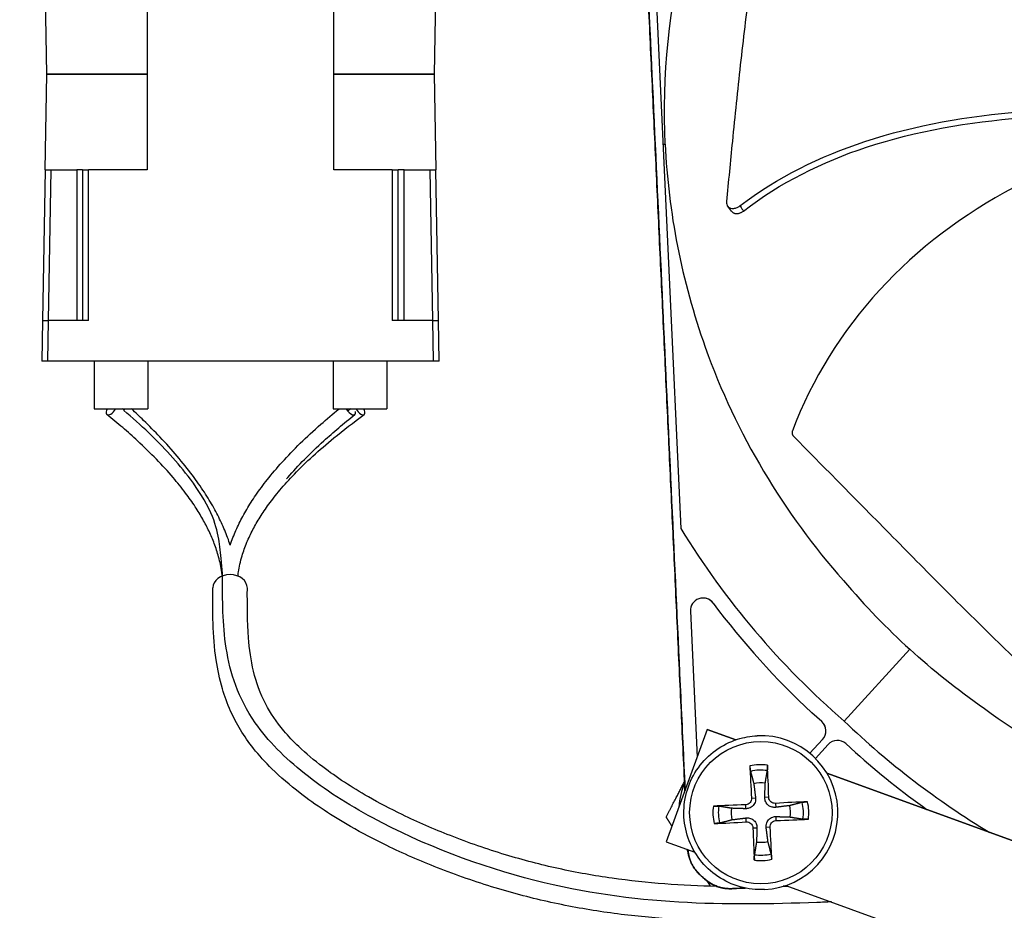
# Model space of a CAD drawing. Units: inches. Extents: x 115.3 to 167.4, y 18.4 to 55.7.
# Drawn here: x 121.5 to 123.5, y 30.9 to 32.8 of the extents above; entities that cross this region are included whole.
import ezdxf

# ---------------------------------------------------------------- set-up
doc = ezdxf.new("R2010")
doc.units = ezdxf.units.IN
doc.header["$MEASUREMENT"] = 0
doc.layers.add('Visible (ANSI)', color=7, linetype='Continuous')
doc.layers.add('Visible Narrow (ANSI)', color=7, linetype='Continuous')

msp = doc.modelspace()

# ---------------------------------------------------------------- linework, layer by layer
at = {"layer": 'Visible (ANSI)', "color": 84}
for p, q in [((122.76445, 33.34079), (122.83879, 31.73373)), ((121.51284, 32.68385), (121.50935, 32.88385)), ((121.72284, 32.88385), (121.72284, 32.48385)), ((122.11284, 32.48385), (122.11284, 32.88385)), ((122.32633, 32.88385), (122.32284, 32.68385)), ((121.50935, 32.48385), (121.51284, 32.68385)), ((121.72284, 32.68385), (121.51284, 32.68385)), ((121.51284, 32.68385), (121.72284, 32.68385)), ((122.32284, 32.68385), (122.11284, 32.68385)), ((122.11284, 32.68385), (122.32284, 32.68385)), ((122.32284, 32.68385), (122.32633, 32.48385)), ((121.50935, 32.48385), (121.50385, 32.16885)), ((121.50935, 32.48385), (121.52185, 32.48385)), ((121.52185, 32.48385), (121.57534, 32.48385)), ((121.58784, 32.48385), (121.57534, 32.48385)), ((121.58784, 32.48385), (121.60034, 32.48385)), ((121.58784, 32.48385), (121.58784, 32.16885)), ((121.72284, 32.48385), (121.60034, 32.48385)), ((122.23534, 32.48385), (122.11284, 32.48385)), ((122.23534, 32.48385), (122.24784, 32.48385)), ((122.26034, 32.48385), (122.24784, 32.48385)), ((122.24784, 32.16885), (122.24784, 32.48385)), ((122.26034, 32.48385), (122.31383, 32.48385)), ((122.31383, 32.48385), (122.32633, 32.48385)), ((122.33183, 32.16885), (122.32633, 32.48385)), ((121.50385, 32.16885), (121.50236, 32.08385)), ((121.50385, 32.16885), (121.51635, 32.16885)), ((121.60034, 32.16885), (121.51635, 32.16885)), ((122.31932, 32.16885), (122.23534, 32.16885)), ((122.31932, 32.16885), (122.33183, 32.16885)), ((122.33331, 32.08385), (122.33183, 32.16885)), ((121.51487, 32.08385), (121.50236, 32.08385)), ((122.32081, 32.08385), (121.51487, 32.08385)), ((121.61159, 32.08385), (121.61159, 31.98385)), ((121.72409, 32.08385), (121.72409, 31.98385)), ((122.11159, 32.08385), (122.11159, 31.98375)), ((122.22409, 32.08385), (122.22409, 31.98375)), ((122.33331, 32.08385), (122.32081, 32.08385)), ((121.61159, 31.98385), (121.72409, 31.98385)), ((122.11159, 31.98375), (122.22409, 31.98375)), ((122.8588, 31.56044), (122.87293, 31.25491)), ((123.31756, 31.48068), (123.1806, 31.33037)), ((123.13338, 31.32931), (123.11294, 31.34794)), ((123.13337, 31.32931), (123.11294, 31.34794)), ((122.89403, 31.31278), (122.80839, 31.0779)), ((122.95362, 31.29105), (122.89403, 31.31278)), ((122.89403, 31.31278), (122.89404, 31.31278)), ((122.89404, 31.31278), (122.95363, 31.29105)), ((122.99869, 31.29968), (122.9987, 31.29968)), ((123.10858, 31.26306), (123.13509, 31.29214)), ((123.10858, 31.26306), (123.13509, 31.29214)), ((123.14673, 31.28153), (123.12022, 31.25246)), ((123.20434, 31.26463), (123.1839, 31.28326)), ((123.20433, 31.26463), (123.1839, 31.28325)), ((123.14428, 31.22154), (123.86376, 30.95923)), ((124.16341, 30.84997), (123.14429, 31.22153)), ((122.80839, 31.0779), (122.86798, 31.05617)), ((122.8535, 31.05884), (122.8535, 31.05884)), ((122.88355, 31.00471), (122.88365, 31.00471)), ((122.88373, 31.00472), (122.88374, 31.00472)), ((122.91442, 30.98459), (122.91441, 30.98459)), ((122.94564, 30.97975), (122.94574, 30.97976)), ((122.94582, 30.97976), (122.94583, 30.97976)), ((123.01357, 30.97802), (123.01358, 30.97802)), ((123.06274, 30.98517), (123.0526, 30.9847)), ((123.0526, 30.9847), (123.06274, 30.98517)), ((123.05865, 30.98666), (123.79756, 30.71726))]:
    msp.add_line(p, q, dxfattribs=at)
at = {"layer": 'Visible (ANSI)'}
for radius, start, end in [(8.0343, 89.308822, 89.208822), (8.0093, 89.308822, 89.208822), (8.007, 94.014274, 93.914274), (7.982, 94.014274, 93.914274), (6.0625, 89.75374, 89.65374), (6.03799, 89.75374, 89.65374), (5.9875, 93.494002, 89.65374), (5.96229, 93.510215, 89.65374)]:
    msp.add_arc((124.51824, 28.66346), radius, start, end, dxfattribs=at)
at = {"layer": 'Visible (ANSI)', "color": 84}
for centre, radius, start, end in [((122.88508, 31.56165), 0.02632, 36.94449, 182.64853), ((122.88508, 31.56165), 0.02632, 36.94449, 92.64333), ((123.11564, 31.30987), 0.02632, 317.64853, 47.64241), ((123.11565, 31.30987), 0.02632, 317.64853, 47.64241), ((123.00614, 31.13885), 0.161, 272.64854, 92.64854), ((123.16617, 31.26381), 0.02632, 47.65467, 137.64853), ((123.16617, 31.26381), 0.02632, 47.65467, 92.64333), ((123.00638, 31.13886), 0.1719, 158.37395, 176.09946), ((123.00613, 31.13885), 0.06214, 81.56151, 103.73556), ((123.00613, 31.13885), 0.06214, 351.56151, 13.73556), ((123.00613, 31.13885), 0.06214, 171.56151, 193.73556), ((123.00613, 31.13885), 0.06214, 261.56151, 283.73556), ((123.00638, 31.13886), 0.1719, 206.66384, 206.98047), ((123.00638, 31.13886), 0.1719, 207.06827, 207.06935)]:
    msp.add_arc(centre, radius, start, end, dxfattribs=at)
for centre, major_axis, ratio, start_param, end_param in [((121.64784, 31.98385), (-0.00944, -0.01166), 0.5013681, 5.0980775, 8.2396702), ((121.66784, 31.98385), (0.0101, 0.01109), 0.4530946, 4.8295255, 5.1036364), ((122.14784, 31.98375), (0.00935, -0.01173), 0.5014169, 4.332224, 7.0101285), ((122.16784, 31.98375), (0.0088, -0.01215), 0.4541387, 4.3945094, 7.5361021), ((124.36648, 32.63284), (-1.71623, -0.45808), 0.9722401, 0.2784708, 0.5842643), ((121.89604, 31.60885), (-0.03621, 0.00008), 0.7721607, 3.1415927, 6.2831853), ((123.74552, 32.14933), (-0.8672, 1.00972), 0.7611136, 1.4857284, 1.7184307), ((123.74553, 32.14933), (-0.8672, 1.00972), 0.7611136, 1.4857284, 1.7184307), ((124.36802, 32.63143), (0.29769, 1.75119), 0.9722403, 2.5573298, 2.7782262), ((123.9439, 31.9685), (-1.08546, 0.77028), 0.7611136, 1.4231616, 1.5670167), ((123.9439, 31.9685), (-1.08546, 0.77028), 0.7611136, 1.4231616, 1.5670219), ((123.00721, 31.13893), (0.01632, -0.20866), 0.0874262, 4.2190243, 4.559616), ((123.00512, 31.13884), (-0.00301, 0.20928), 0.0868853, 4.8651446, 5.2057363), ((123.00618, 31.13781), (-0.20928, -0.00301), 0.0871471, 4.8654258, 5.2060175), ((123.00625, 31.13781), (-0.20866, -0.01632), 0.0871644, 4.2193055, 4.5598973), ((123.00608, 31.13989), (0.20866, 0.01633), 0.0871471, 4.2187604, 4.5593522), ((123.00615, 31.1399), (0.20928, 0.00302), 0.0871644, 4.8648807, 5.2054724), ((123.00721, 31.13887), (0.00301, -0.20928), 0.0874262, 4.8651619, 5.2057537), ((123.00513, 31.13877), (-0.01632, 0.20866), 0.0868853, 4.2190417, 4.5596334)]:
    msp.add_ellipse(centre, major_axis=major_axis, ratio=ratio, start_param=start_param, end_param=end_param, dxfattribs=at)
for points, weights, knots in [([(122.74171, 34.07083), (122.71507, 34.0452), (122.71676, 34.00874), (122.78207, 32.5968), (122.84739, 31.18486)], [1, 0.913211177176, 1, 1, 1], [-32.4852096, -32.4852096, -32.4852096, -32.3796271, -32.3796271, -28.0177289, -28.0177289, -28.0177289]), ([(122.84747, 31.1851), (122.78217, 32.59692), (122.71686, 34.00875), (122.71517, 34.0452), (122.74181, 34.07084)], [1, 1, 1, 0.913211184497, 0.999999985357], [28.0180918, 28.0180918, 28.0180918, 32.3796271, 32.3796271, 32.4852096, 32.4852096, 32.4852096]), ([(122.84755, 31.18529), (122.78224, 32.59702), (122.71694, 34.00875), (122.71525, 34.04521), (122.74189, 34.07084)], [1, 1, 1, 0.913211177176, 1], [47.0559286, 47.0559286, 47.0559286, 51.4171673, 51.4171673, 51.5227497, 51.5227497, 51.5227497]), ([(122.97411, 30.98107), (122.95992, 30.98041), (122.94574, 30.97976), (122.90928, 30.97807), (122.88365, 31.00471)], [1, 1, 1, 0.913211177176, 1], [27.57642547, 27.57642547, 27.57642547, 27.62024205, 27.62024205, 27.72582452, 27.72582452, 27.72582452])]:
    msp.add_rational_spline(points, weights, degree=2, knots=knots, dxfattribs=at)
for points, knots in [([(122.7419, 34.07084), (122.73576, 34.06493), (122.73056, 34.0581), (122.72264, 34.04341), (122.71988, 34.03568), (122.71651, 34.01829), (122.71684, 34.01104), (122.71973, 33.94873), (122.72121, 33.91663), (122.72566, 33.82035), (122.72863, 33.75616), (122.73754, 33.56359), (122.74348, 33.43521), (122.7613, 33.05007), (122.77317, 32.79331), (122.79693, 32.27978), (122.80881, 32.023), (122.82662, 31.63783), (122.83256, 31.50944), (122.84147, 31.31686), (122.84444, 31.25266), (122.84746, 31.18742), (122.84751, 31.18637), (122.84756, 31.18532)], [-2.721213, -2.721213, -2.721213, -2.721213, -2.6562252, -2.6562252, -2.594066, -2.594066, -2.5212226, -2.5212226, -2.4438538, -2.4438538, -2.2891163, -2.2891163, -1.9796412, -1.9796412, -1.3606911, -1.3606911, -0.7416934, -0.7416934, -0.4321946, -0.4321946, -0.2774452, -0.2774452, -0.2749143, -0.2749143, -0.2749143, -0.2749143]), ([(122.80603, 32.53747), (122.79951, 32.67941), (122.81373, 32.82502), (122.85027, 32.96817), (122.89803, 33.15526), (122.98197, 33.32969), (123.0929, 33.48072)], [-2.7936965, -2.7936965, -2.7936965, -2.7936965, -2.0638848, -2.0638848, -2.0638848, -1.1100546, -1.1100546, -1.1100546, -1.1100546]), ([(123.01976, 33.17815), (123.01363, 33.12687), (123.00741, 33.07536), (123.00123, 33.02375), (122.99481, 32.97018), (122.98844, 32.91655), (122.98203, 32.86317), (122.97561, 32.80978), (122.96914, 32.75652), (122.96319, 32.70324), (122.95724, 32.64996), (122.95182, 32.59668), (122.94651, 32.54326), (122.94234, 32.5013), (122.93823, 32.45928), (122.93412, 32.41727)], [0.00554418, 0.00554418, 0.00554418, 0.00554418, 0.15165678, 0.15165678, 0.15165678, 0.30331356, 0.30331356, 0.30331356, 0.45497034, 0.45497034, 0.45497034, 0.60662712, 0.60662712, 0.60662712, 0.72575811, 0.72575811, 0.72575811, 0.72575811]), ([(122.96242, 32.40844), (123.0405, 32.46798), (123.13038, 32.5122), (123.22366, 32.54307), (123.32982, 32.57821), (123.44026, 32.59599), (123.55089, 32.60592), (123.65494, 32.61527), (123.75931, 32.61768), (123.86337, 32.61441)], [-0.98144847, -0.98144847, -0.98144847, -0.98144847, -0.68189771, -0.68189771, -0.68189771, -0.34094885, -0.34094885, -0.34094885, -0.02027113, -0.02027113, -0.02027113, -0.02027113]), ([(122.96987, 32.39767), (123.04612, 32.45668), (123.23554, 32.55066), (123.54473, 32.59989), (123.75944, 32.60335), (123.86344, 32.59908)], [-0.98152931, -0.98152931, -0.98152931, -0.98152931, -0.68189771, -0.34094885, -0.01885599, -0.01885599, -0.01885599, -0.01885599]), ([(123.86518, 32.5663), (123.75112, 32.54013), (123.63889, 32.50151), (123.53502, 32.44663), (123.4304, 32.39135), (123.33428, 32.31959), (123.25421, 32.23216), (123.17574, 32.14647), (123.1128, 32.04587), (123.07215, 31.9378)], [0.002473, 0.002473, 0.002473, 0.002473, 0.3409489, 0.3409489, 0.3409489, 0.6818977, 0.6818977, 0.6818977, 1.0160371, 1.0160371, 1.0160371, 1.0160371]), ([(122.80603, 32.53747), (122.81264, 32.39553), (122.84024, 32.25185), (122.88984, 32.11268), (122.95467, 31.9308), (123.05435, 31.76487), (123.17876, 31.62473)], [-2.7936965, -2.7936965, -2.7936965, -2.7936965, -2.0638848, -2.0638848, -2.0638848, -1.1100546, -1.1100546, -1.1100546, -1.1100546]), ([(122.93412, 32.41727), (122.93393, 32.41531), (122.93411, 32.41342), (122.93523, 32.40986), (122.93623, 32.40823), (122.93898, 32.40552), (122.94075, 32.40449), (122.94482, 32.40323), (122.94709, 32.40302), (122.95175, 32.40342), (122.9541, 32.40401), (122.95851, 32.40584), (122.96055, 32.40701), (122.96242, 32.40844)], [-0.11414508, -0.11414508, -0.11414508, -0.11414508, -0.0962574, -0.0962574, -0.07703025, -0.07703025, -0.05707262, -0.05707262, -0.03711323, -0.03711323, -0.01788978, -0.01788978, 0, 0, 0, 0]), ([(122.9444, 32.3974), (122.94444, 32.39734), (122.94449, 32.39728), (122.94453, 32.39722), (122.94495, 32.39668), (122.94541, 32.39617), (122.94593, 32.39571), (122.94645, 32.39524), (122.94702, 32.39482), (122.94764, 32.39444), (122.94827, 32.39406), (122.94893, 32.39372), (122.94964, 32.39345), (122.95035, 32.39317), (122.9511, 32.39294), (122.95188, 32.39278), (122.95265, 32.39261), (122.95346, 32.3925), (122.95428, 32.39245), (122.95509, 32.39239), (122.95592, 32.3924), (122.95677, 32.39246), (122.95759, 32.39251), (122.95843, 32.39262), (122.95927, 32.39279), (122.96008, 32.39294), (122.9609, 32.39315), (122.96171, 32.3934), (122.96248, 32.39364), (122.96326, 32.39392), (122.96402, 32.39424), (122.96475, 32.39455), (122.96547, 32.39489), (122.96617, 32.39527), (122.96684, 32.39563), (122.96749, 32.39601), (122.96813, 32.39643), (122.96872, 32.39682), (122.96931, 32.39723), (122.96987, 32.39767)], [0.011707515, 0.011707515, 0.011707515, 0.011707515, 0.01200779, 0.01200779, 0.01200779, 0.014743378, 0.014743378, 0.014743378, 0.01754945, 0.01754945, 0.01754945, 0.020399659, 0.020399659, 0.020399659, 0.023264979, 0.023264979, 0.023264979, 0.026115415, 0.026115415, 0.026115415, 0.028921875, 0.028921875, 0.028921875, 0.031657896, 0.031657896, 0.031657896, 0.034300996, 0.034300996, 0.034300996, 0.036833496, 0.036833496, 0.036833496, 0.039242773, 0.039242773, 0.039242773, 0.041521056, 0.041521056, 0.041521056, 0.043664867, 0.043664867, 0.043664867, 0.043664867]), ([(121.89642, 31.69876), (121.89478, 31.70389), (121.89301, 31.70905), (121.88728, 31.72457), (121.88292, 31.73499), (121.87322, 31.75578), (121.8679, 31.76614), (121.85606, 31.78733), (121.84949, 31.79816), (121.83469, 31.82091), (121.82635, 31.83283), (121.80757, 31.85797), (121.79701, 31.8712), (121.77438, 31.89791), (121.76231, 31.91138), (121.73864, 31.93645), (121.72725, 31.94803), (121.70714, 31.9677), (121.69869, 31.97575), (121.68999, 31.98385)], [0.24808713, 0.24808713, 0.24808713, 0.24808713, 0.28972354, 0.28972354, 0.37311414, 0.37311414, 0.45494033, 0.45494033, 0.53939077, 0.53939077, 0.63094155, 0.63094155, 0.73094155, 0.73094155, 0.83094155, 0.83094155, 0.91547078, 0.91547078, 0.97354114, 0.97354114, 0.97354114, 0.97354114]), ([(121.89642, 31.69876), (121.89819, 31.70406), (121.90012, 31.70937), (121.90605, 31.72453), (121.91041, 31.73439), (121.92004, 31.75392), (121.92527, 31.76357), (121.93684, 31.78318), (121.9432, 31.79313), (121.95744, 31.81385), (121.96541, 31.82463), (121.98362, 31.84768), (121.99402, 31.85996), (122.01697, 31.88536), (122.0296, 31.89849), (122.05652, 31.92488), (122.07081, 31.93815), (122.09806, 31.96219), (122.11074, 31.97295), (122.12396, 31.98375)], [0.23969029, 0.23969029, 0.23969029, 0.23969029, 0.28171106, 0.28171106, 0.35945098, 0.35945098, 0.43516565, 0.43516565, 0.51274317, 0.51274317, 0.5962253, 0.5962253, 0.69063378, 0.69063378, 0.79063378, 0.79063378, 0.89063378, 0.89063378, 0.97097005, 0.97097005, 0.97097005, 0.97097005]), ([(121.87974, 31.63383), (121.87946, 31.63648), (121.87914, 31.63914), (121.87728, 31.65248), (121.87507, 31.66328), (121.86963, 31.68336), (121.86662, 31.69261), (121.85988, 31.71043), (121.85623, 31.71899), (121.84818, 31.73598), (121.84381, 31.7444), (121.83413, 31.76154), (121.82881, 31.77027), (121.81687, 31.7885), (121.81019, 31.79802), (121.7949, 31.81841), (121.78617, 31.8293), (121.76609, 31.85282), (121.75455, 31.86548), (121.72979, 31.89101), (121.71657, 31.90389), (121.69266, 31.92599), (121.68238, 31.93516), (121.66101, 31.9536), (121.64991, 31.96287), (121.6384, 31.97219)], [0.07598653, 0.07598653, 0.07598653, 0.07598653, 0.1, 0.1, 0.19631645, 0.19631645, 0.27715252, 0.27715252, 0.35062592, 0.35062592, 0.42169421, 0.42169421, 0.49422312, 0.49422312, 0.57202026, 0.57202026, 0.65966238, 0.65966238, 0.75966238, 0.75966238, 0.85966238, 0.85966238, 0.92983119, 0.92983119, 1, 1, 1, 1]), ([(121.9125, 31.63374), (121.91283, 31.63663), (121.91321, 31.63952), (121.91534, 31.65349), (121.91785, 31.66465), (121.92401, 31.68538), (121.92742, 31.69492), (121.93508, 31.7133), (121.93923, 31.72213), (121.9484, 31.73964), (121.95339, 31.74832), (121.96446, 31.766), (121.97056, 31.77501), (121.98428, 31.79381), (121.99198, 31.80362), (122.00962, 31.82465), (122.01973, 31.83589), (122.04256, 31.85966), (122.05544, 31.8722), (122.08303, 31.89747), (122.09774, 31.91019), (122.13301, 31.93907), (122.1541, 31.95528), (122.17664, 31.9716)], [0.0743245, 0.0743245, 0.0743245, 0.0743245, 0.1, 0.1, 0.19807016, 0.19807016, 0.28053675, 0.28053675, 0.35568872, 0.35568872, 0.42859401, 0.42859401, 0.50322353, 0.50322353, 0.58351983, 0.58351983, 0.6742605, 0.6742605, 0.7742605, 0.7742605, 0.8742605, 0.8742605, 1, 1, 1, 1]), ([(122.0141, 31.83704), (122.01501, 31.83809), (122.01591, 31.83915), (122.02766, 31.85271), (122.03933, 31.86534), (122.06436, 31.8908), (122.07773, 31.90364), (122.10197, 31.92572), (122.11242, 31.93491), (122.13417, 31.95339), (122.14547, 31.96268), (122.15719, 31.97202)], [0.65035148, 0.65035148, 0.65035148, 0.65035148, 0.6587944, 0.6587944, 0.7587944, 0.7587944, 0.8587944, 0.8587944, 0.9293972, 0.9293972, 1, 1, 1, 1]), ([(123.07215, 31.9378), (123.07207, 31.93759), (123.07199, 31.93737), (123.07192, 31.93716), (123.07185, 31.93693), (123.07179, 31.93671), (123.07173, 31.93648), (123.07167, 31.93625), (123.07162, 31.93602), (123.07158, 31.93579), (123.07153, 31.93556), (123.0715, 31.93532), (123.07146, 31.93509), (123.07143, 31.93485), (123.07141, 31.93461), (123.07139, 31.93437), (123.07137, 31.93413), (123.07137, 31.93389), (123.07136, 31.93365), (123.07136, 31.93341), (123.07137, 31.93317), (123.07138, 31.93293), (123.07139, 31.93269), (123.07141, 31.93245), (123.07144, 31.93222), (123.07147, 31.93198), (123.07151, 31.93175), (123.07155, 31.93152), (123.07159, 31.93129), (123.07165, 31.93106), (123.0717, 31.93084), (123.07176, 31.93061), (123.07183, 31.9304), (123.0719, 31.93018), (123.07197, 31.92997), (123.07205, 31.92976), (123.07214, 31.92956), (123.07222, 31.92935), (123.07231, 31.92916), (123.07241, 31.92896), (123.07251, 31.92878), (123.07261, 31.92859), (123.07272, 31.92841), (123.07283, 31.92823), (123.07294, 31.92806), (123.07306, 31.9279), (123.07318, 31.92774), (123.0733, 31.92758), (123.07343, 31.92743), (123.07355, 31.92728), (123.07368, 31.92714), (123.07382, 31.927)], [0, 0, 0, 0, 0.000684287, 0.000684287, 0.000684287, 0.001382637, 0.001382637, 0.001382637, 0.002093011, 0.002093011, 0.002093011, 0.002813888, 0.002813888, 0.002813888, 0.00354359, 0.00354359, 0.00354359, 0.004280307, 0.004280307, 0.004280307, 0.005022115, 0.005022115, 0.005022115, 0.00576701, 0.00576701, 0.00576701, 0.006512936, 0.006512936, 0.006512936, 0.007257815, 0.007257815, 0.007257815, 0.007999603, 0.007999603, 0.007999603, 0.008736287, 0.008736287, 0.008736287, 0.009465946, 0.009465946, 0.009465946, 0.010186769, 0.010186769, 0.010186769, 0.010897079, 0.010897079, 0.010897079, 0.011595355, 0.011595355, 0.011595355, 0.012280028, 0.012280028, 0.012280028, 0.012280028]), ([(123.07382, 31.927), (123.11008, 31.89023), (123.14648, 31.85325), (123.18298, 31.81623), (123.22086, 31.77781), (123.25882, 31.73939), (123.29656, 31.70109), (123.3343, 31.66278), (123.37191, 31.62451), (123.40986, 31.58664), (123.44781, 31.54876), (123.48608, 31.5113), (123.52454, 31.47384), (123.55474, 31.44441), (123.58504, 31.415), (123.61532, 31.38559)], [0.00554418, 0.00554418, 0.00554418, 0.00554418, 0.15165678, 0.15165678, 0.15165678, 0.30331356, 0.30331356, 0.30331356, 0.45497034, 0.45497034, 0.45497034, 0.60662712, 0.60662712, 0.60662712, 0.72575811, 0.72575811, 0.72575811, 0.72575811]), ([(122.87248, 30.91342), (122.84832, 30.91438), (122.82404, 30.91573), (122.7617, 30.92042), (122.72344, 30.92443), (122.64605, 30.9354), (122.60692, 30.94235), (122.52878, 30.95954), (122.48969, 30.96974), (122.41008, 30.99388), (122.36961, 31.0079), (122.29368, 31.0377), (122.25807, 31.05322), (122.19762, 31.08262), (122.17223, 31.096), (122.11004, 31.13172), (122.07463, 31.15495), (122.02141, 31.19593), (122.00168, 31.2129), (121.96971, 31.24433), (121.95677, 31.25854), (121.93503, 31.28583), (121.92591, 31.29885), (121.91008, 31.32494), (121.90327, 31.33803), (121.89044, 31.36672), (121.88478, 31.38237), (121.87424, 31.41818), (121.87005, 31.43836), (121.86328, 31.48407), (121.86147, 31.50953), (121.85972, 31.55978), (121.85978, 31.58457), (121.85983, 31.60892)], [2.1028575, 2.1028575, 2.1028575, 2.1028575, 2.2869274, 2.2869274, 2.5727933, 2.5727933, 2.8586592, 2.8586592, 3.1358577, 3.1358577, 3.4217236, 3.4217236, 3.6827658, 3.6827658, 3.8812727, 3.8812727, 4.1890676, 4.1890676, 4.3932181, 4.3932181, 4.5533015, 4.5533015, 4.6916487, 4.6916487, 4.8272766, 4.8272766, 4.9869805, 4.9869805, 5.1923379, 5.1923379, 5.4548282, 5.4548282, 5.7173184, 5.7173184, 5.7173184, 5.7173184]), ([(122.91429, 30.98459), (122.91423, 30.9846), (122.91416, 30.9846), (122.87784, 30.98541), (122.84154, 30.98705), (122.76857, 30.99253), (122.7319, 30.99638), (122.65792, 31.00687), (122.6206, 31.0135), (122.54632, 31.02984), (122.50926, 31.0395), (122.4334, 31.06248), (122.39472, 31.07586), (122.32236, 31.10423), (122.28854, 31.11897), (122.23164, 31.14659), (122.20797, 31.15904), (122.15074, 31.1918), (122.11862, 31.21277), (122.0718, 31.24839), (122.05499, 31.2626), (122.02847, 31.28787), (122.01803, 31.29886), (121.99299, 31.32839), (121.98063, 31.34678), (121.95912, 31.38807), (121.95098, 31.41111), (121.93984, 31.45755), (121.93662, 31.48088), (121.93215, 31.53831), (121.93218, 31.57306), (121.93225, 31.60877)], [2.0005664, 2.0005664, 2.0005664, 2.0005664, 2.0010614, 2.0010614, 2.2869274, 2.2869274, 2.5727933, 2.5727933, 2.8586592, 2.8586592, 3.1346695, 3.1346695, 3.4205354, 3.4205354, 3.6809182, 3.6809182, 3.8770921, 3.8770921, 4.1775932, 4.1775932, 4.370012, 4.370012, 4.5160194, 4.5160194, 4.7616064, 4.7616064, 5.0551533, 5.0551533, 5.3324255, 5.3324255, 5.7173184, 5.7173184, 5.7173184, 5.7173184]), ([(124.41706, 31.0689), (124.27511, 31.06237), (124.1295, 31.0766), (123.98635, 31.11314), (123.79926, 31.16089), (123.62483, 31.24483), (123.47381, 31.35577)], [-2.7936965, -2.7936965, -2.7936965, -2.7936965, -2.0638847, -2.0638847, -2.0638847, -1.1100546, -1.1100546, -1.1100546, -1.1100546]), ([(123.01357, 30.97802), (122.99642, 30.97723), (122.97914, 30.9792), (122.94607, 30.98849), (122.93029, 30.9958), (122.90182, 31.01502), (122.88914, 31.02692), (122.86816, 31.05412), (122.85987, 31.06941), (122.84851, 31.10182), (122.84545, 31.11894), (122.84486, 31.15328), (122.84734, 31.1705), (122.85759, 31.20328), (122.86536, 31.21884), (122.8854, 31.24674), (122.89767, 31.25906), (122.92546, 31.27924), (122.94099, 31.28708), (122.97073, 31.29654), (122.98467, 31.29903), (122.99869, 31.29968)], [4.712389, 4.712389, 4.712389, 4.712389, 5.032389, 5.032389, 5.352389, 5.352389, 5.672389, 5.672389, 5.992389, 5.992389, 6.312389, 6.312389, 6.632389, 6.632389, 6.952389, 6.952389, 7.272389, 7.272389, 7.592389, 7.592389, 7.8539816, 7.8539816, 7.8539816, 7.8539816]), ([(122.9846, 31.2252), (122.98451, 31.22558), (122.9844, 31.22612), (122.98418, 31.22741), (122.98404, 31.22841), (122.98383, 31.23029), (122.98371, 31.23149), (122.98355, 31.23354), (122.98348, 31.23475), (122.98343, 31.23596), (122.98342, 31.23623), (122.98341, 31.2365)], [0.071286723, 0.071286723, 0.071286723, 0.071286723, 0.077552899, 0.077552899, 0.085291702, 0.085291702, 0.093119315, 0.093119315, 0.100952605, 0.100952605, 0.10310944, 0.10310944, 0.10310944, 0.10310944]), ([(123.01971, 31.23818), (123.01973, 31.23791), (123.01974, 31.23764), (123.0198, 31.23643), (123.01984, 31.23522), (123.01987, 31.23316), (123.01987, 31.23195), (123.01983, 31.23007), (123.01978, 31.22905), (123.01969, 31.22776), (123.01963, 31.22721), (123.01957, 31.22681)], [0.021217555, 0.021217555, 0.021217555, 0.021217555, 0.02337439, 0.02337439, 0.03120768, 0.03120768, 0.039035293, 0.039035293, 0.046774096, 0.046774096, 0.053040273, 0.053040273, 0.053040273, 0.053040273]), ([(122.98669, 31.16928), (122.9868, 31.16768), (122.98659, 31.16594), (122.98551, 31.16269), (122.98463, 31.16117), (122.98253, 31.15871), (122.98116, 31.15761), (122.97812, 31.15604), (122.97643, 31.15557), (122.97457, 31.1554), (122.9743, 31.15538), (122.97402, 31.15538)], [0, 0, 0, 0, 0.012351042, 0.012351042, 0.024702084, 0.024702084, 0.037028418, 0.037028418, 0.049354751, 0.049354751, 0.05144155, 0.05144155, 0.05144155, 0.05144155]), ([(122.99503, 31.16993), (122.99533, 31.16754), (122.99519, 31.16502), (122.99433, 31.16122), (122.99376, 31.15955), (122.99214, 31.15639), (122.99109, 31.15488), (122.98879, 31.15236), (122.98739, 31.15117), (122.98438, 31.14927), (122.98278, 31.14854), (122.97907, 31.14733), (122.97658, 31.14696), (122.97417, 31.14704)], [0.234363821, 0.234363821, 0.234363821, 0.234363821, 0.253530826, 0.253530826, 0.266545561, 0.266545561, 0.279560296, 0.279560296, 0.29257503, 0.29257503, 0.305589765, 0.305589765, 0.32475677, 0.32475677, 0.32475677, 0.32475677]), ([(123.03721, 31.14996), (123.03482, 31.14966), (123.0323, 31.1498), (123.0285, 31.15066), (123.02684, 31.15123), (123.02367, 31.15285), (123.02217, 31.1539), (123.01964, 31.1562), (123.01846, 31.1576), (123.01655, 31.16061), (123.01583, 31.16221), (123.01462, 31.16592), (123.01425, 31.16841), (123.01432, 31.17082)], [0.234363821, 0.234363821, 0.234363821, 0.234363821, 0.253530826, 0.253530826, 0.266545561, 0.266545561, 0.279560296, 0.279560296, 0.29257503, 0.29257503, 0.305589765, 0.305589765, 0.32475677, 0.32475677, 0.32475677, 0.32475677]), ([(123.03654, 31.15827), (123.03494, 31.15816), (123.0332, 31.15837), (123.02995, 31.15945), (123.02843, 31.16033), (123.02597, 31.16243), (123.02486, 31.1638), (123.0233, 31.16684), (123.02283, 31.16853), (123.02266, 31.17039), (123.02264, 31.17066), (123.02264, 31.17094)], [0, 0, 0, 0, 0.012351042, 0.012351042, 0.024702084, 0.024702084, 0.037028418, 0.037028418, 0.049354751, 0.049354751, 0.05144155, 0.05144155, 0.05144155, 0.05144155]), ([(123.09246, 31.16036), (123.09285, 31.16046), (123.09339, 31.16057), (123.09467, 31.16079), (123.09568, 31.16092), (123.09755, 31.16114), (123.09876, 31.16125), (123.1008, 31.16141), (123.10201, 31.16149), (123.10323, 31.16154), (123.10349, 31.16155), (123.10376, 31.16156)], [0.071286723, 0.071286723, 0.071286723, 0.071286723, 0.077552899, 0.077552899, 0.085291702, 0.085291702, 0.093119315, 0.093119315, 0.100952605, 0.100952605, 0.10310944, 0.10310944, 0.10310944, 0.10310944]), ([(122.90679, 31.15245), (122.90706, 31.15246), (122.90733, 31.15248), (122.90854, 31.15254), (122.90975, 31.15258), (122.9118, 31.15261), (122.91301, 31.1526), (122.9149, 31.15256), (122.91591, 31.15252), (122.91721, 31.15242), (122.91776, 31.15236), (122.91815, 31.1523)], [0.021217555, 0.021217555, 0.021217555, 0.021217555, 0.02337439, 0.02337439, 0.03120768, 0.03120768, 0.039035293, 0.039035293, 0.046774096, 0.046774096, 0.053040273, 0.053040273, 0.053040273, 0.053040273]), ([(122.91977, 31.11734), (122.91939, 31.11724), (122.91884, 31.11713), (122.91756, 31.11692), (122.91656, 31.11678), (122.91468, 31.11656), (122.91348, 31.11645), (122.91143, 31.11629), (122.91022, 31.11621), (122.90901, 31.11616), (122.90874, 31.11615), (122.90847, 31.11614)], [0.071286723, 0.071286723, 0.071286723, 0.071286723, 0.077552899, 0.077552899, 0.085291702, 0.085291702, 0.093119315, 0.093119315, 0.100952605, 0.100952605, 0.10310944, 0.10310944, 0.10310944, 0.10310944]), ([(122.97506, 31.12775), (122.97745, 31.12805), (122.97997, 31.12791), (122.98377, 31.12705), (122.98544, 31.12647), (122.9886, 31.12485), (122.99011, 31.1238), (122.99263, 31.1215), (122.99382, 31.1201), (122.99572, 31.1171), (122.99645, 31.11549), (122.99766, 31.11179), (122.99802, 31.10929), (122.99795, 31.10688)], [0.234363821, 0.234363821, 0.234363821, 0.234363821, 0.253530826, 0.253530826, 0.266545561, 0.266545561, 0.279560296, 0.279560296, 0.29257503, 0.29257503, 0.305589765, 0.305589765, 0.32475677, 0.32475677, 0.32475677, 0.32475677]), ([(122.97568, 31.11943), (122.97728, 31.11954), (122.97902, 31.11934), (122.98227, 31.11825), (122.98379, 31.11737), (122.98625, 31.11527), (122.98735, 31.1139), (122.98892, 31.11086), (122.98939, 31.10917), (122.98956, 31.10731), (122.98958, 31.10704), (122.98958, 31.10676)], [0, 0, 0, 0, 0.012351042, 0.012351042, 0.024702084, 0.024702084, 0.037028418, 0.037028418, 0.049354751, 0.049354751, 0.05144155, 0.05144155, 0.05144155, 0.05144155]), ([(123.01724, 31.10777), (123.01694, 31.11017), (123.01708, 31.11269), (123.01794, 31.11649), (123.01851, 31.11815), (123.02014, 31.12132), (123.02119, 31.12282), (123.02349, 31.12535), (123.02489, 31.12653), (123.02789, 31.12844), (123.0295, 31.12916), (123.0332, 31.13037), (123.0357, 31.13074), (123.03811, 31.13066)], [0.234363821, 0.234363821, 0.234363821, 0.234363821, 0.253530826, 0.253530826, 0.266545561, 0.266545561, 0.279560296, 0.279560296, 0.29257503, 0.29257503, 0.305589765, 0.305589765, 0.32475677, 0.32475677, 0.32475677, 0.32475677]), ([(123.02553, 31.10842), (123.02542, 31.11002), (123.02563, 31.11176), (123.02671, 31.11501), (123.02759, 31.11653), (123.02969, 31.11899), (123.03106, 31.1201), (123.0341, 31.12166), (123.03579, 31.12213), (123.03765, 31.1223), (123.03792, 31.12232), (123.0382, 31.12233)], [0, 0, 0, 0, 0.012351042, 0.012351042, 0.024702084, 0.024702084, 0.037028418, 0.037028418, 0.049354751, 0.049354751, 0.05144155, 0.05144155, 0.05144155, 0.05144155]), ([(123.10544, 31.12526), (123.10517, 31.12524), (123.10491, 31.12522), (123.10369, 31.12516), (123.10248, 31.12513), (123.10043, 31.1251), (123.09922, 31.1251), (123.09733, 31.12514), (123.09632, 31.12519), (123.09502, 31.12528), (123.09447, 31.12534), (123.09408, 31.1254)], [0.021217555, 0.021217555, 0.021217555, 0.021217555, 0.02337439, 0.02337439, 0.03120768, 0.03120768, 0.039035293, 0.039035293, 0.046774096, 0.046774096, 0.053040273, 0.053040273, 0.053040273, 0.053040273]), ([(122.85354, 31.06153), (122.85414, 31.05445), (122.8549, 31.05024), (122.85856, 31.0377), (122.86203, 31.03026), (122.87126, 31.01636), (122.87707, 31.01004), (122.88374, 31.00472)], [-0.16466427, -0.16466427, -0.16466427, -0.16466427, -0.1272102, -0.1272102, -0.06502035, -0.06502035, 0, 0, 0, 0]), ([(122.99252, 31.03953), (122.9925, 31.03979), (122.99249, 31.04006), (122.99243, 31.04127), (122.99239, 31.04248), (122.99236, 31.04454), (122.99236, 31.04575), (122.99241, 31.04764), (122.99245, 31.04865), (122.99255, 31.04995), (122.99261, 31.0505), (122.99267, 31.05089)], [0.021217555, 0.021217555, 0.021217555, 0.021217555, 0.02337439, 0.02337439, 0.03120768, 0.03120768, 0.039035293, 0.039035293, 0.046774096, 0.046774096, 0.053040273, 0.053040273, 0.053040273, 0.053040273]), ([(123.02763, 31.0525), (123.02773, 31.05212), (123.02784, 31.05158), (123.02805, 31.0503), (123.02819, 31.04929), (123.0284, 31.04742), (123.02852, 31.04621), (123.02868, 31.04416), (123.02875, 31.04295), (123.0288, 31.04174), (123.02881, 31.04147), (123.02882, 31.0412)], [0.071286723, 0.071286723, 0.071286723, 0.071286723, 0.077552899, 0.077552899, 0.085291702, 0.085291702, 0.093119315, 0.093119315, 0.100952605, 0.100952605, 0.10310944, 0.10310944, 0.10310944, 0.10310944]), ([(122.88374, 31.00472), (122.88965, 30.99857), (122.89648, 30.99337), (122.91118, 30.98546), (122.9189, 30.98269), (122.93629, 30.97932), (122.94354, 30.97966), (122.97388, 30.98106), (122.97399, 30.98106), (122.97411, 30.98107)], [-2.72117825, -2.72117825, -2.72117825, -2.72117825, -2.65619001, -2.65619001, -2.59403081, -2.59403081, -2.5211881, -2.5211881, -2.52091165, -2.52091165, -2.52091165, -2.52091165])]:
    msp.add_open_spline(points, degree=3, knots=knots, dxfattribs=at)
for points in [[(122.9444, 32.3974), (122.94172, 32.40102), (122.93905, 32.40465), (122.93638, 32.40828)], [(121.67456, 31.98129), (121.67354, 31.98215), (121.67252, 31.983), (121.67149, 31.98385)], [(123.17876, 31.62473), (123.22491, 31.57045), (123.2699, 31.52414), (123.31756, 31.48068)], [(123.47381, 31.35577), (123.4155, 31.39671), (123.36523, 31.43723), (123.31756, 31.48068)]]:
    msp.add_open_spline(points, degree=3, dxfattribs=at)
for points, weights in [([(122.9846, 31.2252), (122.98859, 31.2099), (122.99138, 31.19921)], [1.00365915768, 1.0179538839, 1]), ([(123.01525, 31.20032), (123.01703, 31.21122), (123.01957, 31.22681)], [1, 1.01795398464, 1.00365917716]), ([(122.80811, 31.12969), (122.82864, 31.1694), (122.8465, 31.20393)], [1, 1.0317112657, 1.01043302462]), ([(122.99138, 31.19921), (122.99377, 31.18006), (122.99503, 31.16993)], [1, 1.38541457538, 1.73210935313]), ([(123.01432, 31.17082), (123.01464, 31.18102), (123.01525, 31.20032)], [1.73210935317, 1.3854145754, 1]), ([(123.06649, 31.15361), (123.04734, 31.15121), (123.03721, 31.14996)], [1, 1.38541457538, 1.73210935313]), ([(123.09246, 31.16036), (123.07718, 31.15639), (123.06649, 31.15361)], [1.00365917717, 1.01795398471, 1]), ([(122.94467, 31.14797), (122.93376, 31.14975), (122.91815, 31.1523)], [1, 1.0179539845, 1.00365917713]), ([(122.97417, 31.14704), (122.96397, 31.14736), (122.94467, 31.14797)], [1.73210935317, 1.3854145754, 1]), ([(122.82032, 31.11062), (122.81438, 31.1199), (122.80811, 31.12969)], [1.01269300685, 1.00805670739, 1]), ([(122.91977, 31.11734), (122.93508, 31.12132), (122.94577, 31.1241)], [1.00365917108, 1.01795395321, 1]), ([(122.94577, 31.1241), (122.96493, 31.12649), (122.97506, 31.12775)], [1, 1.38541457538, 1.73210935313]), ([(123.03811, 31.13066), (123.0483, 31.13035), (123.0676, 31.12973)], [1.73210935317, 1.3854145754, 1]), ([(123.0676, 31.12973), (123.07849, 31.12795), (123.09408, 31.1254)], [1, 1.0179539845, 1.00365917713]), ([(122.99795, 31.10688), (122.99763, 31.09668), (122.99701, 31.07739)], [1.73210935317, 1.3854145754, 1]), ([(123.02089, 31.07849), (123.01849, 31.09765), (123.01724, 31.10777)], [1, 1.38541457538, 1.73210935313]), ([(122.99701, 31.07739), (122.99523, 31.06649), (122.99267, 31.05089)], [1, 1.01795398464, 1.00365917716]), ([(123.02763, 31.0525), (123.02366, 31.0678), (123.02089, 31.07849)], [1.00365915768, 1.0179538839, 1]), ([(122.85338, 31.05903), (122.85235, 31.06064), (122.85131, 31.06225)], [1.01024929723, 1.0112863395, 1.01220016443]), ([(122.85313, 31.06159), (122.8559, 31.02678), (122.88355, 31.00471)], [0.993397561966, 0.916648536276, 1]), ([(122.88365, 31.00471), (122.85602, 31.02677), (122.85323, 31.06155)], [0.999999973254, 0.916702447396, 0.993298370137]), ([(122.88373, 31.00472), (122.85612, 31.02676), (122.85332, 31.06152)], [1, 0.916746502655, 0.993217370605]), ([(122.88355, 31.00471), (122.90918, 30.97807), (122.94564, 30.97975)], [1, 0.913211177176, 1]), ([(122.94582, 30.97976), (122.90936, 30.97807), (122.88373, 31.00472)], [1, 0.913211177176, 1]), ([(122.89403, 30.99559), (122.89402, 30.9956), (122.89402, 30.9956)], [1.01780833991, 1.0178098667, 1.01781139149]), ([(122.90086, 30.98493), (122.89745, 30.99025), (122.89412, 30.99544)], [1.01424868705, 1.01659318249, 1.01777528337])]:
    msp.add_rational_spline(points, weights, degree=2, dxfattribs=at)
at = {"layer": 'Visible Narrow (ANSI)', "color": 84}
for p, q in [((122.80162, 32.53726), (122.80603, 32.53747)), ((121.51635, 32.16885), (121.52185, 32.48385)), ((121.57534, 32.48385), (121.57534, 32.16885)), ((121.60034, 32.16885), (121.60034, 32.48385)), ((122.23534, 32.48385), (122.23534, 32.16885)), ((122.26034, 32.16885), (122.26034, 32.48385)), ((122.31383, 32.48385), (122.31932, 32.16885)), ((121.51487, 32.08385), (121.51635, 32.16885)), ((122.31932, 32.16885), (122.32081, 32.08385)), ((122.90612, 31.57747), (122.90611, 31.57747)), ((123.11294, 31.34794), (123.11294, 31.34794)), ((123.13338, 31.32931), (123.13337, 31.32931)), ((123.13509, 31.29214), (123.13509, 31.29214)), ((123.1839, 31.28326), (123.1839, 31.28325)), ((123.20434, 31.26463), (123.20433, 31.26463)), ((122.97402, 31.15538), (122.97417, 31.14704)), ((122.98669, 31.16928), (122.99503, 31.16993)), ((123.02264, 31.17094), (123.01432, 31.17082)), ((123.03654, 31.15827), (123.03721, 31.14996)), ((122.97568, 31.11943), (122.97506, 31.12775)), ((123.0382, 31.12233), (123.03811, 31.13066)), ((122.98958, 31.10676), (122.99795, 31.10688)), ((123.02553, 31.10842), (123.01724, 31.10777))]:
    msp.add_line(p, q, dxfattribs=at)
at = {"layer": 'Visible Narrow (ANSI)'}
msp.add_circle((124.51824, 28.66346), 6.25149, dxfattribs=at)
at = {"layer": 'Visible Narrow (ANSI)', "color": 84}
msp.add_circle((123.00613, 31.13885), 0.14893, dxfattribs=at)
at = {"layer": 'Visible Narrow (ANSI)'}
for radius, start in [(5.98847, 93.490466), (5.98694, 93.450929), (5.96462, 93.478931)]:
    msp.add_arc((124.51824, 28.66346), radius, start, 89.65374, dxfattribs=at)
at = {"layer": 'Visible Narrow (ANSI)', "color": 84}
for centre, radius, start, end in [((123.00613, 31.13885), 0.161, 272.64854, 92.64854), ((123.00612, 31.13885), 0.10025, 82.206, 103.09107), ((123.00612, 31.13885), 0.08899, 81.30715, 103.98992), ((123.00612, 31.13885), 0.08899, 351.30715, 13.98992), ((123.00612, 31.13885), 0.10025, 352.206, 13.09107), ((123.00612, 31.13885), 0.10025, 172.206, 193.09107), ((123.00612, 31.13885), 0.08899, 171.30715, 193.98992), ((123.00612, 31.13885), 0.08899, 261.30715, 283.98992), ((123.00612, 31.13885), 0.10025, 262.206, 283.09107)]:
    msp.add_arc(centre, radius, start, end, dxfattribs=at)
for points, knots in [([(122.96242, 32.40844), (122.96275, 32.40796), (122.96295, 32.40767), (122.96322, 32.40728), (122.96544, 32.40408), (122.96765, 32.40087), (122.96987, 32.39767)], [0.000405349, 0.000405349, 0.000405349, 0.000405349, 0.002544087, 0.002544087, 0.002544087, 0.020411135, 0.020411135, 0.020411135, 0.020411135]), ([(121.88055, 31.63413), (121.87999, 31.64418), (121.8791, 31.65403), (121.87645, 31.68104), (121.87466, 31.69821), (121.86984, 31.72762), (121.86518, 31.7456), (121.84464, 31.79084), (121.82966, 31.81418), (121.78685, 31.87183), (121.75599, 31.90477), (121.70904, 31.94991), (121.69145, 31.96571), (121.67401, 31.9806)], [0.0862271, 0.0862271, 0.0862271, 0.0862271, 0.2040336, 0.2040336, 0.4075794, 0.4075794, 0.6678971, 0.6678971, 0.9744344, 0.9744344, 1.4675411, 1.4675411, 1.7529574, 1.7529574, 1.7529574, 1.7529574]), ([(123.15353, 30.95207), (123.14349, 30.95166), (123.13348, 30.95128), (123.12348, 30.95092), (122.93139, 30.94402), (122.74125, 30.94426), (122.53336, 30.99712), (122.41963, 31.02604), (122.29958, 31.07095), (122.19444, 31.12776), (122.14252, 31.15582), (122.09415, 31.1868), (122.05188, 31.22056), (122.01063, 31.2535), (121.97508, 31.28922), (121.94884, 31.32693), (121.91283, 31.37867), (121.89624, 31.43092), (121.88812, 31.48281), (121.88019, 31.53345), (121.88038, 31.58407), (121.88048, 31.63411)], [1.3661929, 1.3661929, 1.3661929, 1.3661929, 1.4457361, 1.4457361, 1.4457361, 2.9737196, 2.9737196, 2.9737196, 3.809609, 3.809609, 3.809609, 4.2224487, 4.2224487, 4.2224487, 4.625325, 4.625325, 4.625325, 5.1779907, 5.1779907, 5.1779907, 5.7173184, 5.7173184, 5.7173184, 5.7173184])]:
    msp.add_open_spline(points, degree=3, knots=knots, dxfattribs=at)
msp.add_open_spline([(122.14843, 31.98375), (122.1463, 31.98236), (122.14407, 31.98089), (122.14175, 31.97933)], degree=3, dxfattribs=at)

doc.saveas('drawing.dxf')
